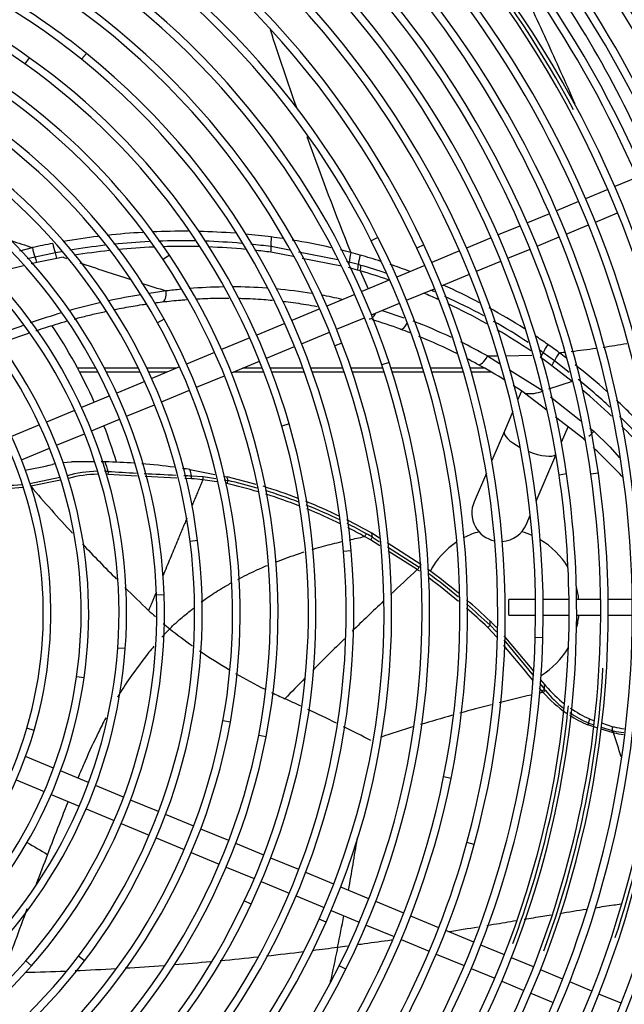
# Model space of a CAD drawing. Units: millimetres. Extents: x 545 to 12129, y -8213 to 96.
# Drawn here: x 6556 to 6747, y -5759 to -5447 of the extents above; entities that cross this region are included whole.
import ezdxf

# ---------------------------------------------------------------- set-up
doc = ezdxf.new("R2010")
doc.units = ezdxf.units.MM
for name, color, linetype in [('CSST00010', 7, 'Continuous'), ('SVSM00001_GRIGLI', 7, 'Continuous'), ('SVSM00001_PALE', 7, 'Continuous'), ('SVSM00001_PIASTR', 7, 'Continuous'), ('SVSM00001_RAGNO1', 7, 'Continuous'), ('TRSF00003', 7, 'Continuous')]:
    doc.layers.add(name, color=color, linetype=linetype)

msp = doc.modelspace()

# ---------------------------------------------------------------- linework, layer by layer
at = {"layer": 'CSST00010', "color": 7, "linetype": 'Continuous'}
for p, q in [((6579.767, -5557.634), (6573.941, -5557.634)), ((6593.234, -5557.634), (6582.48, -5557.634)), ((6605.274, -5557.634), (6595.899, -5557.634)), ((6632.48, -5557.634), (6626.188, -5557.634)), ((6645.339, -5557.634), (6635.055, -5557.634)), ((6658.042, -5557.634), (6647.894, -5557.634)), ((6670.717, -5557.634), (6660.58, -5557.634)), ((6683.325, -5557.634), (6673.242, -5557.634)), ((6695.851, -5557.634), (6685.838, -5557.634)), ((6702.937, -5557.634), (6698.353, -5557.634)), ((6580.403, -5558.844), (6574.584, -5558.844)), ((6593.816, -5558.844), (6583.104, -5558.844)), ((6602.353, -5558.844), (6596.472, -5558.844)), ((6632.947, -5558.844), (6623.266, -5558.844)), ((6645.778, -5558.844), (6635.516, -5558.844)), ((6658.455, -5558.844), (6648.328, -5558.844)), ((6671.11, -5558.844), (6660.989, -5558.844)), ((6683.698, -5558.844), (6673.63, -5558.844)), ((6696.205, -5558.844), (6686.207, -5558.844)), ((6705.015, -5558.844), (6698.704, -5558.844))]:
    msp.add_line(p, q, dxfattribs=at)
for start, end in [(105.70531, 117.28546), (66.06967, 74.29469), (123.36927, 152.74699), (30.81798, 59.58234), (6.08292, 15.40758), (345.16961, 354.60437), (301.16109, 329.7592)]:
    msp.add_arc((6707.881, -5633.507), 25.01, start, end, dxfattribs=at)
at = {"layer": 'SVSM00001_GRIGLI', "color": 7, "linetype": 'Continuous'}
for p, q in [((6576.723, -5457.906), (6575.217, -5459.775)), ((6558.625, -5459.256), (6557.236, -5461.214)), ((6751.203, -5497.188), (6744.184, -5500.096)), ((6741.965, -5501.015), (6734.935, -5503.927)), ((6732.717, -5504.846), (6725.697, -5507.754)), ((6723.478, -5508.673), (6716.455, -5511.581)), ((6738.033, -5511.306), (6745.062, -5508.395)), ((6714.237, -5512.5), (6707.2, -5515.415)), ((6728.797, -5515.132), (6735.815, -5512.225)), ((6669.121, -5516.162), (6666.978, -5517.245)), ((6704.982, -5516.334), (6697.224, -5519.548)), ((6719.556, -5518.96), (6726.579, -5516.051)), ((6683.64, -5518.568), (6681.464, -5519.581)), ((6710.302, -5522.793), (6717.338, -5519.879)), ((6603.05, -5521.842), (6601.053, -5523.175)), ((6695.005, -5520.467), (6686.156, -5524.132)), ((6683.938, -5525.051), (6675.061, -5528.727)), ((6700.336, -5526.921), (6708.084, -5523.712)), ((6672.843, -5529.646), (6663.966, -5533.323)), ((6689.267, -5531.506), (6698.118, -5527.84)), ((6678.179, -5536.099), (6687.049, -5532.425)), ((6661.747, -5534.243), (6652.876, -5537.917)), ((6650.657, -5538.836), (6641.799, -5542.505)), ((6667.085, -5540.694), (6675.961, -5537.017)), ((6601.368, -5542.085), (6599.268, -5543.248)), ((6655.993, -5545.289), (6664.867, -5541.613)), ((6639.58, -5543.424), (6630.682, -5547.11)), ((6628.463, -5548.029), (6619.566, -5551.714)), ((6644.925, -5549.873), (6653.774, -5546.207)), ((6633.811, -5554.477), (6642.707, -5550.792)), ((6657.697, -5549.639), (6655.453, -5550.493)), ((6617.347, -5552.633), (6608.49, -5556.302)), ((6606.271, -5557.221), (6597.415, -5560.89)), ((6622.697, -5559.08), (6631.593, -5555.395)), ((6672.654, -5555.839), (6670.375, -5556.595)), ((6611.623, -5563.667), (6620.479, -5559.999)), ((6595.195, -5561.809), (6586.316, -5565.487)), ((6584.096, -5566.406), (6575.212, -5570.086)), ((6600.556, -5568.251), (6609.405, -5564.586)), ((6589.465, -5572.845), (6598.338, -5569.17)), ((6572.992, -5571.006), (6564.107, -5574.686)), ((6561.887, -5575.606), (6553.003, -5579.286)), ((6578.369, -5577.442), (6587.246, -5573.764)), ((6640.986, -5575.284), (6638.679, -5575.95)), ((6567.272, -5582.038), (6576.15, -5578.36)), ((6556.175, -5586.634), (6565.053, -5582.957)), ((6728.883, -5591.097), (6726.508, -5591.45)), ((6738.96, -5590.815), (6736.584, -5591.159)), ((6611.964, -5612.155), (6609.582, -5612.46)), ((6660.618, -5615.499), (6658.225, -5615.705)), ((6601.349, -5629.418), (6598.95, -5629.499)), ((6710.577, -5635.858), (6710.577, -5630.856)), ((6719.055, -5630.856), (6710.577, -5630.856)), ((6729.671, -5630.856), (6721.456, -5630.856)), ((6739.681, -5630.856), (6732.072, -5630.856)), ((6749.702, -5630.856), (6742.083, -5630.856)), ((6710.577, -5635.858), (6719.089, -5635.858)), ((6721.49, -5635.858), (6729.697, -5635.858)), ((6732.098, -5635.858), (6739.706, -5635.858)), ((6742.107, -5635.858), (6749.725, -5635.858)), ((6721.387, -5642.988), (6718.987, -5642.924)), ((6589.043, -5646.443), (6586.648, -5646.269)), ((6575.992, -5655.721), (6573.615, -5655.378)), ((6622.357, -5669.694), (6619.995, -5669.264)), ((6560.147, -5672.359), (6557.842, -5671.685)), ((6633.678, -5674.432), (6631.321, -5673.973)), ((6566.321, -5684.283), (6557.442, -5680.605)), ((6577.408, -5688.875), (6568.541, -5685.202)), ((6554.478, -5688.04), (6563.356, -5691.717)), ((6692.278, -5687.538), (6689.925, -5687.062)), ((6588.515, -5693.476), (6579.628, -5689.795)), ((6565.575, -5692.636), (6574.437, -5696.307)), ((6599.612, -5698.072), (6590.735, -5694.395)), ((6576.656, -5697.226), (6585.54, -5700.906)), ((6610.728, -5702.677), (6601.831, -5698.992)), ((6587.758, -5701.825), (6596.631, -5705.5)), ((6621.822, -5707.272), (6612.947, -5703.596)), ((6598.849, -5706.419), (6607.741, -5710.102)), ((6632.918, -5711.868), (6624.041, -5708.191)), ((6699.631, -5708.475), (6697.315, -5707.84)), ((6609.96, -5711.021), (6618.831, -5714.696)), ((6643.997, -5716.457), (6635.137, -5712.787)), ((6621.05, -5715.615), (6629.917, -5719.288)), ((6655.1, -5721.056), (6646.216, -5717.376)), ((6632.135, -5720.207), (6640.998, -5723.878)), ((6666.212, -5725.659), (6657.319, -5721.975)), ((6643.216, -5724.797), (6652.097, -5728.475)), ((6628.942, -5727.338), (6626.769, -5726.317)), ((6677.281, -5730.244), (6668.431, -5726.578)), ((6652.714, -5733.08), (6650.52, -5732.106)), ((6654.315, -5729.394), (6663.202, -5733.075)), ((6688.385, -5734.843), (6679.5, -5731.163)), ((6665.421, -5733.994), (6674.271, -5737.66)), ((6676.49, -5738.579), (6685.374, -5742.259)), ((6699.482, -5739.44), (6690.603, -5735.762)), ((6709.176, -5743.455), (6701.701, -5740.359)), ((6576.159, -5745.294), (6574.252, -5743.836)), ((6687.592, -5743.178), (6696.469, -5746.854)), ((6718.42, -5747.284), (6711.394, -5744.374)), ((6559.293, -5746.941), (6557.49, -5745.356)), ((6658.981, -5747.965), (6656.832, -5746.894)), ((6698.687, -5747.773), (6706.154, -5750.866)), ((6727.662, -5751.112), (6720.639, -5748.203)), ((6708.372, -5751.785), (6715.397, -5754.695)), ((6736.908, -5754.942), (6729.881, -5752.031)), ((6717.616, -5755.614), (6724.638, -5758.522)), ((6746.156, -5758.773), (6739.126, -5755.861))]:
    msp.add_line(p, q, dxfattribs=at)
msp.add_circle((6432.919, -5633.357), 387.159, dxfattribs=at)
for centre, radius, start, end in [((6432.919, -5633.357), 382.157, 250.22161, 247.5), ((6434.204, -5634.407), 365.429, 18.2476, 63.01878), ((6434.087, -5634.504), 357.965, 17.04659, 62.5154), ((6434.152, -5634.46), 345.493, 17.10103, 61.55609), ((6434.003, -5634.598), 325.677, 10.32256, 55.48786), ((6434.065, -5634.524), 378.002, 18.37317, 45.25611), ((6434.065, -5634.524), 375.601, 18.37277, 45.22931), ((6434.204, -5634.407), 367.83, 18.24801, 45.32613), ((6434.483, -5634.159), 336.272, 28.0941, 49.19794), ((6434.087, -5634.504), 355.564, 17.04616, 45.23622), ((6434.489, -5634.563), 274.829, 24.96492, 65.50758), ((6434.489, -5634.563), 272.429, 24.96492, 65.50758), ((6434.152, -5634.46), 347.894, 17.10146, 45.30583), ((6433.994, -5634.623), 305.696, 8.1741, 53.22957), ((6434.131, -5634.925), 263.296, 26.8119, 66.0196), ((6433.917, -5634.657), 298.165, 8.4007, 54.16298), ((6434.06, -5634.557), 338.018, 11.95234, 45.33836), ((6434.131, -5634.925), 260.895, 26.8119, 66.0196), ((6434.06, -5634.557), 335.617, 11.95189, 45.24705), ((6434.003, -5634.598), 328.078, 10.32302, 45.28562), ((6434.685, -5634.191), 223.987, 51.14046, 90.82408), ((6433.838, -5634.741), 315.887, 2.01096, 45.26446), ((6433.838, -5634.741), 318.288, 2.01143, 45.30923), ((6434.434, -5634.62), 238.89, 20.83828, 65.95754), ((6433.994, -5634.623), 308.097, 8.1746, 45.29529), ((6434.434, -5634.62), 236.489, 20.83828, 65.95754), ((6434.88, -5633.629), 211.419, 54.6382, 93.47246), ((6433.945, -5635.021), 251.5, 18.35108, 57.94927), ((6434.685, -5634.191), 226.388, 51.14046, 67.5), ((6433.945, -5635.021), 249.099, 18.35108, 57.94927), ((6433.917, -5634.657), 295.764, 8.4002, 45.36885), ((6434.88, -5633.629), 213.82, 54.6382, 67.5), ((6434.678, -5634.25), 200.047, 33.72783, 78.87417), ((6433.371, -5635.283), 288.119, 358.46744, 42.90847), ((6433.371, -5635.283), 285.718, 358.46744, 42.90847), ((6434.678, -5634.25), 202.448, 33.72783, 67.5), ((6434.042, -5634.989), 227.412, 4.91634, 51.14046), ((6434.569, -5634.451), 188.264, 28.97578, 68.58338), ((6434.569, -5634.451), 190.665, 28.97578, 67.5), ((6433.863, -5635.062), 215.577, 16.09869, 54.6382), ((6434.042, -5634.989), 225.011, 4.91634, 51.14046), ((6433.863, -5635.062), 213.176, 16.09869, 54.6382), ((6434.109, -5634.933), 176.907, 7.29828, 52.44441), ((6434.109, -5634.933), 179.308, 7.29828, 52.44441), ((6433.938, -5635.053), 165.105, 1.92755, 45.61009), ((6433.938, -5635.053), 167.506, 1.92755, 45.61009), ((6433.476, -5635.256), 261.629, 348.57921, 26.8119), ((6433.476, -5635.256), 264.03, 348.57921, 26.8119), ((6432.889, -5635.308), 274.193, 344.66109, 24.96492), ((6432.889, -5635.308), 276.594, 344.66109, 24.96492), ((6433.06, -5635.331), 201.992, 348.97091, 33.72783), ((6433.06, -5635.331), 204.393, 348.97091, 33.72783), ((6433.781, -5635.135), 155.673, 355.83437, 41.17864), ((6433.781, -5635.135), 153.272, 355.83437, 41.17864), ((6433.029, -5635.303), 192.426, 349.70478, 28.97578), ((6433.029, -5635.303), 190.025, 349.70478, 28.97578), ((6432.612, -5635.313), 238.438, 336.04963, 20.83828), ((6432.612, -5635.313), 240.839, 336.04963, 20.83828), ((6433.592, -5635.216), 143.869, 351.80626, 34.24634), ((6433.592, -5635.216), 141.468, 351.80626, 34.24634), ((6433.005, -5635.333), 250.089, 333.50717, 18.35108), ((6433.005, -5635.333), 252.49, 333.50717, 18.35108), ((6432.365, -5634.916), 337.35, 327.69773, 11.95189), ((6432.365, -5634.916), 339.751, 327.69817, 11.95234), ((6433.402, -5635.276), 129.657, 343.69165, 28.87586), ((6433.402, -5635.276), 132.058, 343.69165, 28.87586), ((6432.992, -5635.314), 214.082, 334.84375, 16.09869), ((6432.992, -5635.314), 216.483, 334.84375, 16.09869), ((6432.309, -5634.895), 299.79, 322.86204, 8.4007), ((6432.259, -5634.872), 307.448, 323.34907, 8.17411), ((6432.309, -5634.895), 297.39, 0.27353, 8.4002), ((6432.259, -5634.872), 309.849, 0.27861, 8.17459), ((6432.156, -5635.183), 178.876, 322.59705, 7.29828), ((6432.156, -5635.183), 181.277, 322.59705, 7.29828), ((6432.119, -5635.154), 226.941, 319.04266, 4.91634), ((6432.119, -5635.154), 229.342, 319.04266, 4.91634), ((6432.13, -5634.801), 317.597, 314.00858, 2.01096), ((6432.042, -5635.117), 167.002, 318.69208, 1.92755), ((6432.042, -5635.117), 169.403, 318.69208, 1.92755), ((6432.13, -5634.801), 319.997, 314.00905, 0.25642), ((6432.309, -5634.895), 297.39, 322.86154, 0.27353), ((6432.259, -5634.872), 309.849, 323.34955, 0.27861), ((6432.321, -5634.904), 327.387, 325.36881, 0.23917), ((6432.321, -5634.904), 329.788, 325.36927, 0.28721), ((6432.524, -5634.96), 347.196, 332.84225, 0.29115), ((6432.524, -5634.96), 349.597, 332.84268, 0.27159), ((6432.889, -5634.934), 328.053, 341.69034, 359.09086), ((6432.514, -5635.26), 286.575, 330.76667, 358.46744), ((6432.514, -5635.26), 288.976, 330.76667, 358.46744), ((6431.799, -5634.991), 155.259, 311.00866, 355.83437), ((6431.799, -5634.991), 157.66, 311.00866, 355.83437), ((6432.828, -5634.923), 308.112, 339.62204, 356.71244), ((6431.791, -5634.957), 143.287, 309.85373, 351.80626), ((6431.791, -5634.957), 145.688, 309.85373, 351.80626), ((6432.861, -5634.944), 298.071, 339.39354, 354.29116), ((6432.022, -5635.12), 191.049, 302.66238, 349.70478), ((6432.022, -5635.12), 193.45, 302.66238, 349.70478), ((6431.476, -5634.713), 131.664, 299.12265, 343.69165), ((6431.476, -5634.713), 134.065, 299.12265, 343.69165), ((6432.053, -5635.134), 203.017, 305.23978, 348.97091), ((6432.053, -5635.134), 205.418, 305.23978, 348.97091), ((6431.724, -5634.902), 263.416, 310.58623, 348.57921), ((6431.724, -5634.902), 265.817, 310.58623, 348.57921), ((6431.862, -5635.026), 275.259, 297.77884, 344.66109), ((6431.862, -5635.026), 277.66, 315.4017, 344.66109), ((6431.334, -5634.535), 215.913, 293.90776, 334.84375), ((6431.334, -5634.535), 218.314, 293.90776, 334.84375), ((6431.756, -5634.933), 239.375, 296.57997, 336.04963), ((6431.756, -5634.933), 241.776, 296.57997, 336.04963), ((6431.363, -5634.578), 179.873, 280.28532, 322.59705), ((6431.265, -5634.434), 168.037, 273.30512, 318.69208), ((6431.265, -5634.434), 170.438, 273.30512, 318.69208), ((6431.363, -5634.578), 182.274, 280.28532, 322.59705), ((6431.312, -5634.489), 251.98, 288.96545, 333.50717), ((6431.312, -5634.489), 254.381, 288.96545, 333.50717)]:
    msp.add_arc(centre, radius, start, end, dxfattribs=at)
at = {"layer": 'SVSM00001_PALE', "color": 7, "linetype": 'Continuous'}
for p, q in [((6555.657, -5520.4), (6559.591, -5519.426)), ((6641.075, -5520.259), (6635.23, -5519.1)), ((6560.463, -5522.391), (6557.917, -5523.022)), ((6566.891, -5521.068), (6560.463, -5522.391)), ((6567.364, -5522.827), (6560.975, -5524.143)), ((6568.851, -5520.704), (6566.891, -5521.068)), ((6642.289, -5522.284), (6635.211, -5520.877)), ((6656.44, -5523.306), (6643.976, -5520.834)), ((6657.586, -5525.325), (6645.085, -5522.84)), ((6556.783, -5525.182), (6550.386, -5526.769)), ((6560.975, -5524.143), (6559.251, -5524.57)), ((6660.016, -5524.015), (6659.107, -5523.835)), ((6662.919, -5524.815), (6660.016, -5524.015)), ((6663.448, -5526.784), (6662.635, -5526.551)), ((6663.738, -5525.05), (6662.919, -5524.815)), ((6663.447, -5526.784), (6666.031, -5532.468)), ((6670.434, -5539.307), (6677.3, -5541.635)), ((6703.85, -5553.749), (6706.834, -5553.701)), ((6703.85, -5553.749), (6707.632, -5556.132)), ((6709.629, -5553.656), (6717.865, -5553.524)), ((6721.487, -5552.724), (6720.375, -5551.948)), ((6725.049, -5555.291), (6721.486, -5552.724)), ((6730.711, -5561.867), (6724.169, -5556.816)), ((6729.758, -5558.947), (6725.049, -5555.291)), ((6710.777, -5558.113), (6721.42, -5564.82)), ((6730.711, -5561.867), (6723.196, -5564.255)), ((6715.63, -5565.503), (6715.593, -5565.476)), ((6722.702, -5570.993), (6715.594, -5565.476)), ((6723.819, -5566.723), (6733.401, -5574.339)), ((6733.99, -5579.752), (6725.433, -5573.112)), ((6736.25, -5576.603), (6737.513, -5577.606)), ((6737.51, -5577.609), (6742.606, -5582.523)), ((6734.384, -5579.898), (6733.99, -5579.752)), ((6733.99, -5579.752), (6734.028, -5579.795)), ((6742.607, -5582.523), (6745.703, -5586.027)), ((6566.654, -5587.95), (6565.949, -5588.072)), ((6569.284, -5587.496), (6572.013, -5587.312)), ((6583.586, -5590.316), (6583.524, -5591.304)), ((6592.856, -5591.783), (6583.524, -5591.304)), ((6605.37, -5592.425), (6595.33, -5591.91)), ((6609.549, -5589.723), (6617.414, -5591.246)), ((6609.983, -5592.662), (6610.027, -5591.706)), ((6610.027, -5591.706), (6613.74, -5591.957)), ((6613.74, -5591.957), (6617.744, -5592.587)), ((6620.196, -5591.785), (6621.304, -5591.999)), ((6630.472, -5594.433), (6621.304, -5591.999)), ((6558.826, -5594.141), (6568.299, -5592.16)), ((6568.509, -5593.044), (6559.082, -5595.014)), ((6609.983, -5592.662), (6607.874, -5592.553)), ((6618.006, -5593.651), (6613.61, -5592.929)), ((6620.424, -5593.009), (6621.561, -5593.188)), ((6669.571, -5611.402), (6667.228, -5609.914)), ((6667.345, -5611.119), (6667.228, -5609.914)), ((6666.746, -5612.007), (6664.855, -5610.94)), ((6669.726, -5613.9), (6666.746, -5612.007)), ((6667.346, -5611.119), (6669.645, -5612.582)), ((6682.74, -5619.766), (6672.007, -5612.949)), ((6672.147, -5614.174), (6682.228, -5620.589)), ((6681.559, -5621.416), (6672.302, -5615.536)), ((6705.438, -5638.455), (6706.648, -5639.744)), ((6706.813, -5642.846), (6703.886, -5639.733)), ((6704.632, -5639.026), (6706.654, -5641.088)), ((6708.984, -5643.706), (6718.382, -5655.063)), ((6708.992, -5642.405), (6718.403, -5653.616)), ((6720.403, -5657.506), (6721.851, -5659.256)), ((6720.558, -5656.183), (6721.972, -5657.868)), ((6721.462, -5660.289), (6721.096, -5659.876)), ((6721.851, -5659.256), (6721.837, -5659.29)), ((6721.837, -5659.29), (6722.146, -5659.64)), ((6721.972, -5657.868), (6722.368, -5658.338)), ((6722.146, -5659.64), (6722.19, -5659.694)), ((6735.843, -5670.009), (6737.362, -5670.496)), ((6736.328, -5668.78), (6737.472, -5669.159)), ((6739.94, -5669.978), (6743.535, -5671.171)), ((6738.449, -5671.496), (6735.665, -5670.618)), ((6743.345, -5673.039), (6739.801, -5671.922)), ((6739.846, -5671.293), (6743.38, -5672.427)), ((6743.766, -5673.122), (6743.345, -5673.039)), ((6743.38, -5672.427), (6743.799, -5672.51))]:
    msp.add_line(p, q, dxfattribs=at)
for centre, radius, start, end in [((6426.999, -5629.922), 377.27, 22.28395, 35.61779), ((6429.695, -5625.958), 369.828, 21.87095, 35.15158), ((6432.901, -5633.368), 352.236, 23.15185, 36.30453), ((7712.623, -5100.083), 1133.176, 198.003609, 199.334912), ((7712.623, -5100.083), 1133.176, 199.815012, 201.804593), ((6991.088, -4219.719), 1369.463, 251.338304, 251.634063), ((6607.147, -5734.909), 220.665, 96.94773, 99.84852), ((6607.147, -5734.909), 220.665, 93.27123, 96.19076), ((6607.147, -5734.909), 220.665, 89.51838, 92.48137), ((6607.147, -5734.909), 220.665, 85.66328, 88.6513), ((6607.147, -5734.909), 220.665, 82.66618, 84.83097), ((6610.725, -5708.108), 193.627, 81.63119, 82.70399), ((6610.725, -5708.108), 193.627, 76.99044, 80.72419), ((6598.062, -5690.961), 175.796, 100.47854, 102.64094), ((6607.177, -5732.443), 215.18, 96.5738, 99.53944), ((6607.358, -5732.809), 213.755, 96.28854, 99.28565), ((6607.177, -5732.443), 215.18, 92.81766, 95.80601), ((6607.358, -5732.809), 213.755, 92.51528, 95.53938), ((6607.177, -5732.443), 215.18, 88.96945, 92.03048), ((6607.358, -5732.809), 213.755, 88.67358, 91.73391), ((6607.177, -5732.443), 215.18, 85.02032, 88.14788), ((6607.358, -5732.809), 213.755, 84.66426, 87.87839), ((6607.177, -5732.443), 215.18, 82.50911, 84.23362), ((6607.358, -5732.809), 213.755, 82.51295, 83.91975), ((6610.725, -5708.108), 193.627, 75.09816, 76.10518), ((6602.556, -5708.271), 188.754, 100.14461, 100.74539), ((7402.819, -3025.526), 2632.386, 251.540375, 251.566426), ((6619.23, -5677.956), 162.303, 74.18041, 75.26227), ((6677.088, -5525.896), 14.215, 163.2531, 175.63617), ((6610.752, -5709.275), 194.747, 72.27132, 74.29253), ((7402.819, -3025.526), 2632.386, 251.661501, 252.026583), ((6606.597, -5723.885), 205.136, 74.14677, 74.9803), ((6654.556, -5524.34), 8.376, 344.68989, 356.74582), ((6655.393, -5524.543), 8.36, 344.45024, 356.52309), ((6610.023, -5711.227), 193.771, 71.40355, 73.90632), ((6610.752, -5709.275), 194.747, 69.4128, 71.37688), ((6610.22, -5710.786), 191.546, 71.06617, 73.86585), ((7402.819, -3025.526), 2632.386, 252.11035, 252.289648), ((6622.359, -5691.562), 159.707, 95.63527, 97.31166), ((6622.359, -5691.562), 159.707, 90.8013, 94.68918), ((6622.359, -5691.562), 159.707, 85.84988, 89.80145), ((6622.359, -5691.562), 159.707, 80.73898, 84.75442), ((6610.752, -5709.275), 194.747, 62.27842, 66.06462), ((6628.051, -5740.565), 209.036, 99.39447, 102.22588), ((6628.051, -5740.565), 209.036, 97.14987, 98.65124), ((6622.359, -5691.562), 159.707, 77.21143, 79.58945), ((6610.22, -5710.786), 191.546, 65.99817, 67.48537), ((6610.023, -5711.227), 193.771, 66.54775, 66.95882), ((6610.023, -5711.227), 193.771, 61.43349, 65.51986), ((6628.051, -5740.565), 209.036, 102.93351, 105.79528), ((6610.22, -5710.786), 191.546, 60.83335, 64.94914), ((6610.752, -5709.275), 194.747, 57.45807, 61.28547), ((6628.051, -5740.565), 209.036, 106.41356, 109.30503), ((6628.051, -5740.565), 209.036, 109.90106, 112.0917), ((6620.932, -5698.48), 162.936, 70.16005, 73.47567), ((6613.56, -5715.828), 181.7, 68.82112, 69.82984), ((6614.594, -5713.504), 182.998, 64.84047, 68.95658), ((6610.023, -5711.227), 193.771, 56.58824, 60.3838), ((6613.56, -5715.828), 181.7, 63.62505, 67.84335), ((6610.22, -5710.786), 191.546, 55.91511, 59.68411), ((6610.752, -5709.275), 194.747, 54.82041, 56.24722), ((6614.594, -5713.504), 182.998, 60.80788, 63.80649), ((6609.069, -5711.971), 197.92, 53.58172, 54.87199), ((6692.114, -5221.682), 332.81, 276.60509, 277.95635), ((6692.114, -5221.682), 332.81, 278.35733, 279.66178), ((6613.56, -5715.828), 181.7, 61.30803, 62.57832), ((6713.162, -5549.159), 9.056, 325.65178, 336.81565), ((6607.956, -5714.14), 195.593, 53.54716, 54.82248), ((6692.114, -5221.682), 332.81, 275.9425, 276.22946), ((6606.031, -5716.376), 203.269, 52.88677, 53.62956), ((6613.224, -5716.419), 182.38, 58.17291, 61.3046), ((6606.031, -5716.376), 203.269, 48.15329, 51.84265), ((6613.224, -5716.419), 182.38, 55.8412, 57.22111), ((6608.841, -5712.634), 195.607, 46.84883, 50.75805), ((6717.365, -5555.33), 10.32, 260.31525, 293.15115), ((6608.755, -5713.093), 194.275, 46.21986, 49.90856), ((6606.031, -5716.376), 203.269, 43.19003, 46.96886), ((6608.841, -5712.634), 195.607, 41.92712, 45.60714), ((6608.755, -5713.093), 194.275, 41.94794, 44.93447), ((6729.658, -5571.162), 10.159, 308.05559, 319.75552), ((6729.04, -5570.581), 11.006, 319.52385, 320.324), ((6734.34, -5579.385), 0.515, 232.74868, 274.93921), ((6614.167, -5715.479), 181.044, 48.17835, 48.54316), ((6614.167, -5715.479), 181.044, 42.85596, 47.13839), ((6543.811, -5503.38), 87.537, 278.82382, 284.6494), ((6577.684, -5793.929), 206.694, 89.53282, 91.57209), ((6577.684, -5793.929), 206.694, 88.61209, 88.95906), ((6578.003, -5788.949), 201.709, 86.05224, 88.66853), ((6432.919, -5633.357), 156.694, 15.94323, 17.09535), ((6578.003, -5788.949), 201.709, 82.42754, 85.38242), ((6581.248, -5630.538), 40.291, 91.57802, 105.29607), ((6580.864, -5628.82), 37.61, 90.74804, 105.12968), ((6581.248, -5630.538), 40.291, 86.67288, 88.29326), ((6578.003, -5788.949), 201.709, 81.00235, 81.69368), ((6432.918, -5633.358), 181.941, 13.23416, 13.87651), ((6432.919, -5633.357), 192.872, 12.02097, 12.38227), ((6547.414, -5501.12), 93.718, 269.11594, 275.41819), ((6953.72, -5257.605), 519.215, 220.52993, 222.72322), ((6607.087, -5656.784), 64.188, 84.16718, 87.41398), ((6584.134, -5755.872), 165.893, 73.5425, 77.07196), ((6583.802, -5756.993), 168.101, 73.7417, 77.01919), ((6583.457, -5756.686), 168.996, 69.05904, 73.04847), ((6547.162, -5499.34), 96.414, 269.50447, 275.62812), ((6583.802, -5756.993), 168.101, 68.98458, 72.82987), ((6584.134, -5755.872), 165.893, 68.71391, 72.65059), ((6583.457, -5756.686), 168.996, 64.19653, 68.18894), ((6583.802, -5756.993), 168.101, 64.10549, 68.13667), ((6584.134, -5755.872), 165.893, 63.80376, 67.89251), ((6583.457, -5756.686), 168.996, 60.28442, 63.35077), ((6583.802, -5756.993), 168.101, 60.94472, 63.2823), ((6584.134, -5755.872), 165.893, 60.88406, 62.95674), ((6661.915, -5608.373), 3.903, 318.84292, 334.5921), ((6578.21, -5767.373), 179.89, 60.29718, 60.99316), ((6953.72, -5257.605), 519.215, 223.23634, 224.95176), ((6663.846, -5609.402), 3.898, 318.06953, 333.86439), ((7358.943, -6357.549), 1000.371, 132.620021, 133.284395), ((6678.776, -5618.479), 4.045, 313.45507, 328.57097), ((6567.093, -5783.715), 198.603, 54.53772, 54.80566), ((6566.341, -5784.253), 201.506, 50.47171, 53.88106), ((6566.779, -5783.71), 199.842, 50.22866, 53.65974), ((6567.093, -5783.715), 198.603, 50.03191, 53.51014), ((6953.72, -5257.605), 519.215, 225.36539, 226.51824), ((7358.943, -6357.549), 1000.371, 133.462315, 134.243276), ((6566.341, -5784.253), 201.506, 46.65367, 49.5299), ((6566.779, -5783.71), 199.842, 46.38502, 49.28689), ((6705.11, -5516.357), 160.409, 227.35282, 228.40314), ((6567.093, -5783.715), 198.603, 46.4667, 49.09746), ((6705.11, -5516.357), 160.409, 229.55364, 230.5287), ((6432.919, -5633.357), 271.772, 358.80489, 359.0814), ((6580.165, -5769.894), 181.575, 46.37599, 46.71578), ((6712.041, -5501.666), 176.201, 231.82595, 234.75157), ((7358.943, -6357.549), 1000.371, 134.443177, 135.255233), ((6712.041, -5501.666), 176.201, 235.63434, 239.29584), ((3375.687, -8451.165), 4356.955, 39.898936, 40.088808), ((6712.041, -5501.666), 176.201, 240.0287, 243.47052), ((7358.943, -6357.549), 1000.371, 135.457202, 135.97415), ((6712.041, -5501.666), 176.201, 244.21372, 245.74221), ((6834.709, -6169.832), 521.975, 102.53052, 102.68897), ((3375.687, -8451.165), 4356.955, 39.84041, 39.857926), ((6717.188, -5654.166), 6.919, 304.38901, 312.21678), ((6717.118, -5654.235), 7.451, 305.65612, 312.90219), ((6751.549, -5633.842), 40.059, 221.31591, 235.45579), ((6432.919, -5633.357), 290.09, 354.87786, 355.15315), ((6750.745, -5636.093), 37.045, 219.57381, 232.26221), ((6752.259, -5632.928), 39.233, 220.36684, 232.16235), ((6380.808, -6228.757), 622.786, 64.92732, 65.441719), ((6834.709, -6169.832), 521.975, 102.95709, 104.09685), ((6380.808, -6228.757), 622.786, 63.783252, 64.70385), ((6834.709, -6169.832), 521.975, 104.38196, 105.51165), ((6750.745, -5636.093), 37.045, 235.76904, 246.28121), ((6752.259, -5632.928), 39.233, 235.53353, 246.04084), ((6834.709, -6169.832), 521.975, 105.78569, 106.9398), ((6751.549, -5633.842), 40.059, 237.17036, 246.64041), ((6380.808, -6228.757), 622.786, 62.653932, 63.548755), ((6834.709, -6169.832), 521.975, 107.18529, 108.40362), ((6745.702, -5672.865), 2.363, 169.32132, 184.23783), ((6432.919, -5633.357), 312.909, 352.82738, 353.05907), ((6752.874, -5629.925), 42.29, 257.24206, 257.82438), ((6746.086, -5672.94), 2.327, 169.35851, 184.49991), ((6751.636, -5633.083), 40.805, 258.87966, 263.41948), ((6617.253, -5716.956), 133.892, 15.71334, 19.11011), ((6751.531, -5633.167), 40.095, 258.88151, 263.55817), ((6752.195, -5632.993), 39.148, 257.84862, 262.62505), ((5851.392, -5577.608), 821.366, 349.810902, 350.957504), ((7892.795, -3448.161), 2624.507, 239.428326, 239.592154), ((7972.204, -6254.205), 1508.737, 158.923896, 159.30457), ((7972.204, -6254.205), 1508.737, 159.622617, 160.441546), ((5851.392, -5577.608), 821.366, 348.526516, 349.240244), ((6533.815, -4839.829), 909.453, 277.244397, 277.742957), ((6533.815, -4839.829), 909.453, 275.381356, 276.149872), ((6533.815, -4839.829), 909.453, 276.313408, 277.057253), ((6533.815, -4839.829), 909.453, 272.477841, 273.300674), ((6533.815, -4839.829), 909.453, 273.479378, 274.248584), ((6533.815, -4839.829), 909.453, 274.462791, 275.193005), ((6533.815, -4839.829), 909.453, 271.48243, 272.285929)]:
    msp.add_arc(centre, radius, start, end, dxfattribs=at)
for centre, major_axis, ratio, start_param, end_param in [((6637.928, -5516.414), (-0.861, -6.11), 0.4276575, 4.7128021, 5.2267905), ((6562.312, -5519.474), (-1.349, 6.021), 0.4310325, 1.466588, 1.9776872), ((6568.841, -5518.125), (-1.162, 6.06), 0.4386445, 1.4821565, 1.9920345), ((6633.61, -5520.711), (0.461, 3.673), 0.4345461, 4.7218904, 5.2203131), ((6559.353, -5524.141), (-0.794, 3.616), 0.4295728, 4.6177879, 5.1210848), ((6565.72, -5522.834), (-0.689, 3.637), 0.4378549, 4.6315347, 5.1345751), ((6662.869, -5521.627), (-1.645, -5.947), 0.3945266, 4.7148525, 5.2316767), ((6658.304, -5525.448), (0.936, 3.582), 0.4014214, -1.258955, -1.0572232), ((6600.325, -5532.938), (-0.433, 3.677), 0.4544331, 3.1320937, 4.6001621), ((6677.489, -5541.796), (1.276, 3.475), 0.3983506, 3.1408171, 4.4057483), ((6724.874, -5551.185), (-3.566, -5.036), 0.3560538, 4.7484665, 5.2601924), ((6702.565, -5553.187), (-1.777, -3.248), 0.3773659, 0.0049184, 1.6043036), ((6728.472, -5553.795), (-3.682, -4.951), 0.3532257, 4.7543476, 5.265659), ((6722.995, -5556.188), (2.191, 2.984), 0.3564509, 4.7633124, 5.2635339), ((6613.654, -5591.977), (-0.129, -1.241), 0.0675586, 0.7041974, 1.5938047), ((6559.193, -5594.026), (0.165, -1.236), 0.304147, 4.7643487, 5.5967186), ((6571.13, -5591.52), (0.347, -1.198), 0.4283405, -0.924775, -0.7282332), ((6621.294, -5593.245), (-0.28, -1.216), 0.1994492, 0.7348598, 1.663445), ((6704.257, -5639.018), (0.858, 0.906), 0.2274136, 4.0432161, 4.9159825), ((6707.202, -5642.148), (0.955, 0.803), 0.284693, 4.0702302, 4.251061), ((6736.254, -5670.059), (-0.494, -1.145), 0.3190814, 4.8062449, 5.3538568), ((6608.3, -5653.595), (149.572, 347.408), 0.328318, -1.4771736, -1.4736661)]:
    msp.add_ellipse(centre, major_axis=major_axis, ratio=ratio, start_param=start_param, end_param=end_param, dxfattribs=at)
for points, knots in [([(6708.359, -5423.949), (6709.975, -5427.199), (6713.13, -5433.705), (6717.817, -5443.578), (6722.45, -5453.576), (6727.004, -5463.648), (6729.992, -5470.418), (6731.47, -5473.798)], [0, 0, 0, 0, 0.08333333, 0.16666667, 0.25, 0.33333333, 0.41573995, 0.41573995, 0.41573995, 0.41573995]), ([(6600.742, -5536.616), (6602.705, -5536.385), (6605.259, -5536.126), (6607.817, -5535.923), (6608.406, -5535.879)], [0, 0, 0, 0, 0.09019335, 0.11713783, 0.11713783, 0.11713783, 0.11713783]), ([(6611.313, -5535.688), (6611.789, -5535.66), (6614.432, -5535.52), (6617.948, -5535.414), (6620.991, -5535.406), (6621.862, -5535.411)], [0.16145036, 0.16145036, 0.16145036, 0.16145036, 0.18320161, 0.28220096, 0.32189432, 0.32189432, 0.32189432, 0.32189432]), ([(6625.023, -5535.458), (6625.349, -5535.466), (6627.984, -5535.539), (6631.54, -5535.725), (6634.768, -5535.993), (6635.686, -5536.078)], [0.3698849, 0.3698849, 0.3698849, 0.3698849, 0.38475795, 0.48988573, 0.53168539, 0.53168539, 0.53168539, 0.53168539]), ([(6585.485, -5539.063), (6586.538, -5538.85), (6589.498, -5538.277), (6592.877, -5537.704), (6595.204, -5537.355), (6595.618, -5537.295)], [0.70569941, 0.70569941, 0.70569941, 0.70569941, 0.76685235, 0.87747911, 0.90139775, 0.90139775, 0.90139775, 0.90139775]), ([(6638.879, -5536.405), (6639.19, -5536.44), (6641.681, -5536.729), (6645.335, -5537.242), (6648.672, -5537.821), (6649.833, -5538.035)], [0.58011721, 0.58011721, 0.58011721, 0.58011721, 0.59428669, 0.69351705, 0.74649386, 0.74649386, 0.74649386, 0.74649386]), ([(6572.856, -5542.049), (6573.42, -5541.897), (6575.397, -5541.371), (6578.752, -5540.533), (6581.551, -5539.896), (6582.935, -5539.597)], [0.46030123, 0.46030123, 0.46030123, 0.46030123, 0.49326834, 0.5758023, 0.65628533, 0.65628533, 0.65628533, 0.65628533]), ([(6666.373, -5542.009), (6666.546, -5542.061), (6666.756, -5542.039), (6667.225, -5541.789), (6667.482, -5541.561), (6667.969, -5540.942), (6668.197, -5540.563), (6668.392, -5540.156)], [0, 0, 0, 0, 0.25, 0.25, 0.5, 0.5, 0.7384809, 0.7384809, 0.7384809, 0.7384809]), ([(6560.72, -5545.715), (6560.769, -5545.699), (6561.815, -5545.351), (6563.948, -5544.657), (6567.203, -5543.652), (6569.462, -5542.994), (6570.633, -5542.663)], [0.22402733, 0.22402733, 0.22402733, 0.22402733, 0.2268446, 0.28508558, 0.34856476, 0.4170101, 0.4170101, 0.4170101, 0.4170101]), ([(6549.223, -5549.874), (6549.883, -5549.617), (6551.243, -5549.093), (6553.371, -5548.295), (6555.677, -5547.455), (6557.481, -5546.818), (6558.519, -5546.461), (6558.717, -5546.392)], [0, 0, 0, 0, 0.03855973, 0.07954997, 0.12446303, 0.17342234, 0.18504025, 0.18504025, 0.18504025, 0.18504025]), ([(6613.61, -5592.929), (6613.404, -5593.426), (6612.992, -5594.418), (6612.37, -5595.915), (6611.747, -5597.418), (6611.122, -5598.927), (6610.579, -5600.243), (6610.244, -5601.056), (6610.118, -5601.361)], [0, 0, 0, 0, 0.03952879, 0.07892593, 0.11817683, 0.15726667, 0.19618092, 0.21941249, 0.21941249, 0.21941249, 0.21941249]), ([(6608.573, -5605.099), (6608.372, -5605.583), (6607.96, -5606.575), (6607.332, -5608.08), (6606.693, -5609.611), (6606.052, -5611.145), (6604.921, -5613.87), (6603.252, -5617.882), (6601.75, -5621.516), (6600.972, -5623.404), (6600.948, -5623.463)], [0.31355356, 0.31355356, 0.31355356, 0.31355356, 0.34978682, 0.38763981, 0.42528568, 0.46273896, 0.50002003, 0.62342002, 0.74993225, 0.75398016, 0.75398016, 0.75398016, 0.75398016]), ([(6648.293, -5615.029), (6648.433, -5614.987), (6649.62, -5614.632), (6652.715, -5613.747), (6655.698, -5612.988), (6657.624, -5612.534)], [0.76064738, 0.76064738, 0.76064738, 0.76064738, 0.76681594, 0.81275692, 0.89595577, 0.89595577, 0.89595577, 0.89595577]), ([(6636.63, -5619.032), (6638.841, -5618.169), (6641.868, -5617.088), (6644.93, -5616.082), (6645.722, -5615.829)], [0.58689033, 0.58689033, 0.58689033, 0.58689033, 0.6877934, 0.72283869, 0.72283869, 0.72283869, 0.72283869]), ([(6624.685, -5624.519), (6626.595, -5623.51), (6629.674, -5621.969), (6632.861, -5620.571), (6634.05, -5620.074)], [0.3983286, 0.3983286, 0.3983286, 0.3983286, 0.49235585, 0.54737602, 0.54737602, 0.54737602, 0.54737602]), ([(6613.073, -5631.77), (6613.649, -5631.336), (6615.714, -5629.816), (6618.864, -5627.741), (6621.548, -5626.219), (6622.603, -5625.641)], [0.19623961, 0.19623961, 0.19623961, 0.19623961, 0.22868853, 0.31140578, 0.36395272, 0.36395272, 0.36395272, 0.36395272]), ([(6598.815, -5628.676), (6598.726, -5628.889), (6598.487, -5629.461), (6598.099, -5630.38), (6597.66, -5631.421), (6597.236, -5632.426), (6596.83, -5633.395), (6596.565, -5634.032), (6596.436, -5634.344)], [0.87288018, 0.87288018, 0.87288018, 0.87288018, 0.88733477, 0.91170374, 0.93511682, 0.95761392, 0.97923073, 1, 1, 1, 1]), ([(6603.139, -5640.183), (6603.436, -5639.874), (6604.422, -5638.849), (6606.042, -5637.414), (6607.935, -5635.843), (6609.41, -5634.645), (6610.326, -5633.91), (6610.676, -5633.632)], [0, 0, 0, 0, 0.01959258, 0.06500054, 0.09771507, 0.13047265, 0.15065331, 0.15065331, 0.15065331, 0.15065331]), ([(6598.125, -5645.667), (6597.59, -5646.305), (6594.971, -5649.506), (6590.999, -5654.802), (6587.854, -5659.686), (6586.572, -5661.81)], [0.09210856, 0.09210856, 0.09210856, 0.09210856, 0.12316307, 0.24632613, 0.33783432, 0.33783432, 0.33783432, 0.33783432]), ([(6582.863, -5668.369), (6582.067, -5669.871), (6579.771, -5674.387), (6576.871, -5680.776), (6574.761, -5685.666), (6574.006, -5687.447)], [0.43026231, 0.43026231, 0.43026231, 0.43026231, 0.49265227, 0.61581533, 0.68597068, 0.68597068, 0.68597068, 0.68597068]), ([(6570.937, -5694.857), (6570.115, -5696.89), (6568.046, -5702.094), (6565.906, -5707.711), (6564.542, -5711.272), (6564.396, -5711.652)], [0.78280694, 0.78280694, 0.78280694, 0.78280694, 0.86214146, 0.98530453, 1, 1, 1, 1]), ([(6737.975, -5728.509), (6739.936, -5728.209), (6742.657, -5727.802), (6745.354, -5727.412), (6746.119, -5727.303)], [0.850430053, 0.850430053, 0.850430053, 0.850430053, 0.916666667, 0.943037073, 0.943037073, 0.943037073, 0.943037073]), ([(6715.485, -5732.155), (6717.441, -5731.829), (6720.299, -5731.353), (6723.135, -5730.885), (6724.037, -5730.736)], [0.603623491, 0.603623491, 0.603623491, 0.603623491, 0.666666667, 0.696155382, 0.696155382, 0.696155382, 0.696155382]), ([(6703.653, -5734.115), (6704.356, -5734), (6707.497, -5733.484), (6710.615, -5732.966), (6713.021, -5732.565)], [0.477776651, 0.477776651, 0.477776651, 0.477776651, 0.5, 0.577217398, 0.577217398, 0.577217398, 0.577217398]), ([(6656.345, -5740.989), (6655.851, -5743.36), (6655.041, -5747.18), (6654.214, -5751.014), (6653.896, -5752.484)], [0, 0, 0, 0, 0.08333333, 0.1349815, 0.1349815, 0.1349815, 0.1349815]), ([(6662.781, -5740.149), (6663.486, -5740.054), (6667.022, -5739.573), (6670.595, -5739.095), (6673.441, -5738.702), (6673.499, -5738.694)], [0.06260953, 0.06260953, 0.06260953, 0.06260953, 0.08333333, 0.16666667, 0.16838828, 0.16838828, 0.16838828, 0.16838828])]:
    msp.add_open_spline(points, degree=3, knots=knots, dxfattribs=at)
for points, degree in [([(6598.25, -5536.928), (6599.08, -5536.818), (6599.911, -5536.714), (6600.742, -5536.616)], 3), ([(6583.586, -5590.316), (6586.596, -5590.503), (6589.607, -5590.676), (6592.618, -5590.84)], 3), ([(6595.066, -5590.972), (6598.423, -5591.149), (6601.781, -5591.315), (6605.14, -5591.476)], 3), ([(6607.646, -5591.594), (6608.44, -5591.632), (6609.233, -5591.669), (6610.027, -5591.706)], 3), ([(6659.998, -5611.989), (6661.616, -5611.629), (6663.235, -5611.286), (6664.854, -5610.942)], 3), ([(6682.74, -5619.766), (6682.484, -5620.177), (6682.228, -5620.589)], 2), ([(6603.139, -5640.183), (6602.281, -5641.03), (6601.451, -5641.897), (6600.644, -5642.781)], 3), ([(6726.748, -5730.292), (6729.589, -5729.828), (6732.405, -5729.375), (6735.191, -5728.94)], 3), ([(6691.372, -5736.078), (6694.581, -5735.58), (6697.762, -5735.073), (6700.919, -5734.56)], 3), ([(6656.345, -5740.989), (6657.372, -5740.863), (6658.394, -5740.733), (6659.413, -5740.599)], 3)]:
    msp.add_open_spline(points, degree=degree, dxfattribs=at)
at = {"layer": 'SVSM00001_PIASTR', "color": 7, "linetype": 'Continuous'}
msp.add_arc((6432.919, -5633.357), 408.167, 26.187, 63.81308, dxfattribs=at)
at = {"layer": 'SVSM00001_RAGNO1', "color": 7, "linetype": 'Continuous'}
for start, end in [(23.93254, 33.90865), (16.69031, 21.06746)]:
    msp.add_arc((6432.919, -5633.357), 160.066, start, end, dxfattribs=at)
at = {"layer": 'TRSF00003', "color": 7, "linetype": 'Continuous'}
for p, q in [((6714.593, -5564.837), (6713.423, -5567.579)), ((6711.834, -5571.301), (6709.178, -5577.523)), ((6727.232, -5581.096), (6729.344, -5576.147)), ((6709.178, -5577.523), (6705.203, -5586.834)), ((6719.286, -5599.71), (6725.506, -5585.138)), ((6703.464, -5590.908), (6699.6, -5599.959)), ((6716.161, -5607.029), (6717.389, -5604.154))]:
    msp.add_line(p, q, dxfattribs=at)
for start, end in [(156.88277, 258.70756), (274.19607, 336.88277)]:
    msp.add_arc((6707.881, -5603.494), 9.004, start, end, dxfattribs=at)
for start_param, end_param in [(0, 1.3089919), (1.6387822, 2.991169)]:
    msp.add_ellipse((6717.458, -5581.058), major_axis=(-8.281, 3.535), ratio=0.3226294, start_param=start_param, end_param=end_param, dxfattribs=at)

doc.saveas('drawing.dxf')
